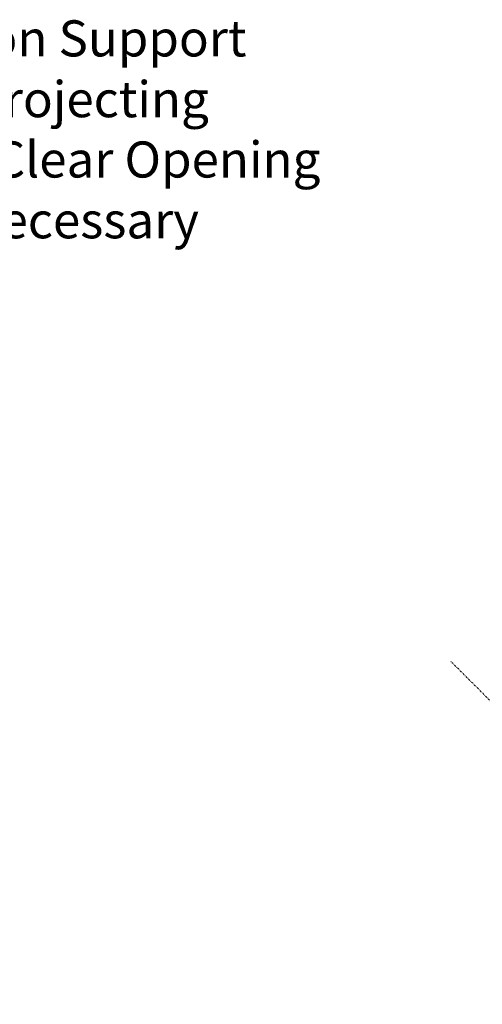
# Model space of a CAD drawing. Units: millimetres. Extents: x 8006 to 10038, y 5168 to 6585.
# Drawn here: x 8735 to 8863, y 5757 to 6030 of the extents above; entities that cross this region are included whole.
import ezdxf

# ---------------------------------------------------------------- set-up
doc = ezdxf.new("R2010")
doc.units = ezdxf.units.MM
doc.linetypes.add('DASHDOT', pattern=[1, 0.5, -0.25, 0, -0.25])
doc.layers.add('KEYLITE LEADER + LEADER TEXT', color=5, linetype='Continuous', lineweight=15)
doc.layers.add('KEYLITE ROOF WINDOW BREAK LINES', color=1, linetype='DASHDOT', lineweight=15)
doc.styles.add('Arial', font='ARIAL.TTF')

# ---------------------------------------------------------------- blocks, each defined once
blk = doc.blocks.new('note8')
at = {"layer": 'KEYLITE LEADER + LEADER TEXT'}
blk.add_hatch(color=256, dxfattribs=at).paths.add_polyline_path([(517.69, 2978.47), (507.02, 2961.23), (522.71, 2974.08)])
at = {"layer": 'KEYLITE LEADER + LEADER TEXT', "extrusion": (0.752333, -0.658783, 0), "elevation": -1569.36}
blk.add_lwpolyline([(2581.85, 0), (2691.89, 0)], dxfattribs=at)
at = {"layer": 'KEYLITE LEADER + LEADER TEXT', "extrusion": (0, 1, 0), "elevation": 3059.06}
blk.add_lwpolyline([(-592.69, 0), (-607.69, 0)], dxfattribs=at)
at = {"layer": 'KEYLITE LEADER + LEADER TEXT'}
blk.add_lwpolyline([(522.71, 2974.08), (507.02, 2961.23), (517.69, 2978.47)], close=True, dxfattribs=at)
at = {"layer": 'KEYLITE LEADER + LEADER TEXT', "char_height": 10, "attachment_point": 1, "style": 'Arial'}
for s, insert, width in [('Top Apron Support', (612.69, 3090.73), 137.1214), ('\\fArial|b0|i0|c0|p34;\\W1.0000000000;\\T1.0000000000;\\o\\lBatten Projecting 100mm', (612.69, 3073.89), 159.7135), ('\\fArial|b0|i0|c0|p34;\\W1.0000000000;\\T1.0000000000;\\o\\lBeyond Clear Opening', (612.69, 3057.18), 144.2019), ('\\fArial|b0|i0|c0|p34;\\W1.0000000000;\\T1.0000000000;\\o\\lWhere Necessary', (612.69, 3040.34), 114.7271)]:
    blk.add_mtext(s, dxfattribs=dict(at, insert=insert, width=width))

msp = doc.modelspace()

# ---------------------------------------------------------------- linework, layer by layer
at = {"layer": 'KEYLITE ROOF WINDOW BREAK LINES'}
msp.add_line((9017, 5689.39), (8854.58, 5851.8), dxfattribs=at)
msp.add_line((9017, 5689.39), (8854.58, 5851.8), dxfattribs=at)

# ---------------------------------------------------------------- block references
at = {"layer": 'KEYLITE LEADER + LEADER TEXT'}
msp.add_blockref('note8', (8063.67, 2938.65), dxfattribs=at)

doc.saveas('drawing.dxf')
